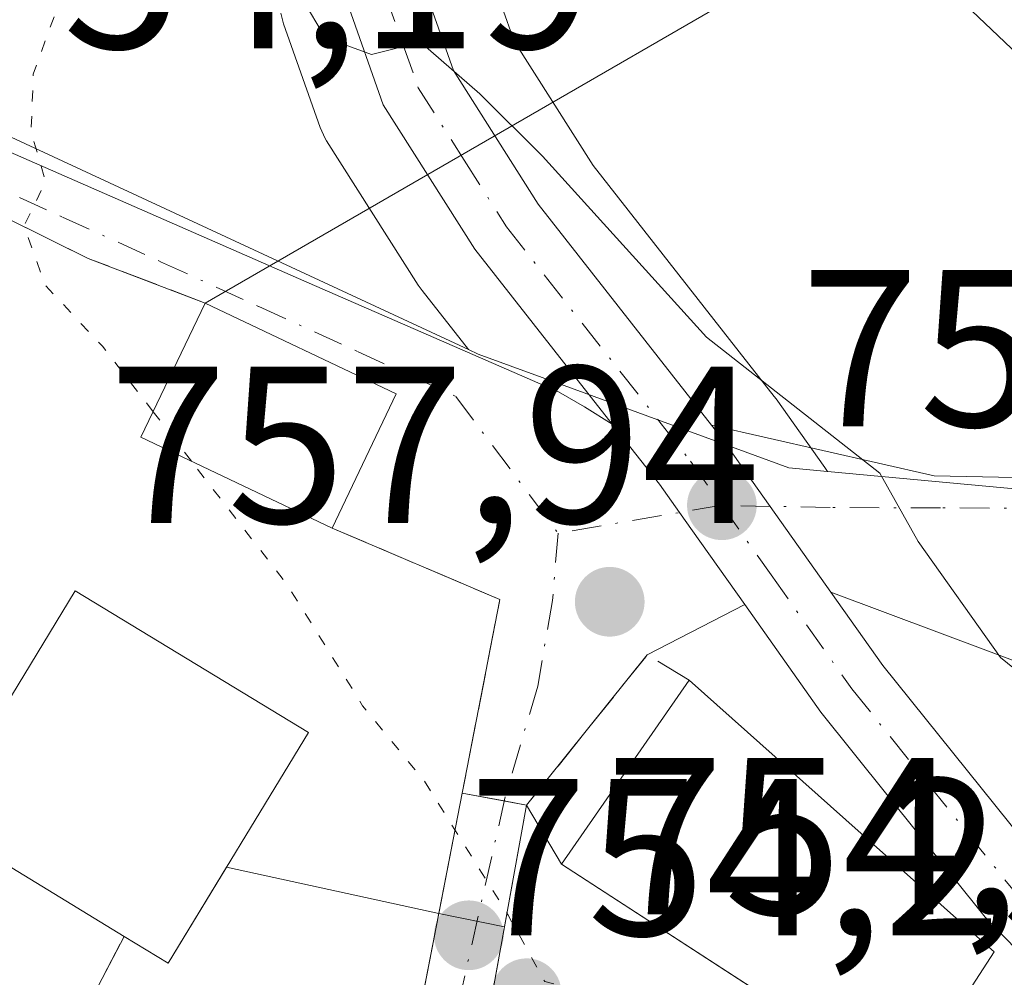
# Model space of a CAD drawing. Units: metres. Extents: x 590059 to 593503, y 4754470 to 4756829.
# Drawn here: x 591632 to 591676, y 4754511 to 4754553 of the extents above; entities that cross this region are included whole.
import ezdxf

# ---------------------------------------------------------------- set-up
doc = ezdxf.new("R2010")
doc.units = ezdxf.units.M
doc.header["$MEASUREMENT"] = 0
for name, pattern in [('DGN Style 3', [2.307223458686699, 1.648016756204785, -0.6592067024819142]), ('DGN Style 4', [2.6384748266838614, 1.318413404963828, -0.6592067024819142, 0.001648016756204785, -0.6592067024819142]), ('DGN Style 5', [1.1536117293433497, 0.4944050268614355, -0.6592067024819142])]:
    doc.linetypes.add(name, pattern=pattern)
for name, color, linetype, lineweight in [('Arbolado forestal CxS', 92, 'Continuous', 0), ('Carretera de calzada única Cxs', 7, 'Continuous', 13), ('Carretera de calzada única eje', 7, 'DGN Style 4', 0), ('Curva de nivel normal', 30, 'Continuous', 0), ('Curva de nivel normal depresión', 30, 'DGN Style 5', 0), ('Edificación Cxs', 1, 'Continuous', 13), ('Instalación de energía eléctrica Cxs', 135, 'Continuous', 0), ('Muro lineal', 1, 'DGN Style 3', 13), ('Núcleo urbano CxS', 7, 'Continuous', 0), ('Obra de contención lineal', 1, 'DGN Style 3', 13), ('Pasarela Cxs', 142, 'Continuous', 13), ('Punto de cota en terreno', 7, 'Continuous', 0), ('Rótulo de punto de cota en construcción', 7, 'Continuous', 0), ('Rótulo de punto de cota en terreno', 7, 'Continuous', 0), ('Tendido', 6, 'Continuous', 0), ('Vía urbana Cxs', 4, 'Continuous', 0), ('Vía urbana eje', 4, 'DGN Style 4', 0)]:
    doc.layers.add(name, color=color, linetype=linetype, lineweight=lineweight)
doc.styles.add('Style-Arial', font='txt')

# ---------------------------------------------------------------- blocks, each defined once
blk = doc.blocks.new('*U17')
at = {"layer": 'Arbolado forestal CxS', "color": 92, "linetype": 'Continuous', "lineweight": 0}
for points in [[(591643.5657000003, 4754553.699100001, 758.5595999999932), (591643.6911000004, 4754553.221899999, 758.5877000000038), (591645.3261000002, 4754548.588099999, 758.7688999999956), (591645.5521, 4754548.100099999, 758.8034000000043), (591645.6171000004, 4754547.992500001, 758.817200000005), (591649.7171, 4754541.532500001, 758.2670999999973), (591649.8904999997, 4754541.287500001, 758.2459999999992), (591651.9615000002, 4754538.649700001, 757.9541000000027), (591627.1185, 4754550.183700001, 754.5801999999967)], [(591687.8831000002, 4754554.886299999, 766.9554000000062), (591687.7538999999, 4754550.755899999, 766.3384999999981), (591690.8517000005, 4754545.8509, 765.8209000000061), (591694.5833000002, 4754541.6907, 765.4516000000004), (591693.8623000003, 4754533.4703, 763.9205999999978), (591684.6299000002, 4754531.655300001, 762.4882999999973), (591668.0438999999, 4754533.186699999, 759.7801999999938), (591667.9175000004, 4754533.365300001, 759.8190999999933), (591665.7361000003, 4754536.437100001, 760.3945999999996), (591665.6503, 4754536.552100001, 760.4060000000028), (591657.5422999999, 4754546.8849, 760.5994000000064), (591654.0062999995, 4754552.449300001, 760.6635999999999), (591652.9105000002, 4754555.5647, 760.6126999999979)]]:
    blk.add_polyline3d(points, dxfattribs=at)
blk = doc.blocks.new('5PATER')
at = {"layer": 'Instalación de energía eléctrica Cxs', "linetype": 'Continuous', "lineweight": 0}
h = blk.add_hatch(color=51, dxfattribs=at)
edge = h.paths.add_edge_path()
edge.add_ellipse((0, 0), major_axis=(-0.1095731443231308, -0.1110710700762829), ratio=0.9994222409660322, start_angle=0, end_angle=360)
blk = doc.blocks.new('*U20')
at = {"layer": 'Vía urbana Cxs', "color": 4, "linetype": 'Continuous', "lineweight": 0}
for points in [[(591631.3400999998, 4754502.4101, 751.2728999999963), (591636.5500999996, 4754512.380100001, 757.1554999999935), (591638.5301000001, 4754511.1801, 756.188599999994), (591641.1414999999, 4754515.4824, 756.9722999999941), (591650.6372999996, 4754513.4099, 754.4689999999973), (591653.5820000004, 4754512.816400001, 755.5752999999969), (591654.5701000001, 4754518.2601, 756.7887999999948), (591656.1300999997, 4754515.610099999, 757.3567999999942), (591665.4422000004, 4754509.5733, 760.6364999999934), (591664.6901000004, 4754506.420100001, 758.385500000004), (591660.7317000004, 4754491.175899999, 758.5430999999954), (591657.4203000005, 4754491.1315, 758.428899999999), (591660.1401000004, 4754504.5801, 756.6689999999944), (591652.3701, 4754506.140100001, 756.6995000000024), (591650.8551000003, 4754506.440099999, 756.2275999999983), (591649.3400999998, 4754506.7401, 755.7149999999965), (591638.6901000004, 4754508.9001, 754.609700000001), (591635.8501000004, 4754494.7301, 753.5387999999948), (591653.9537000004, 4754491.085300001, 759.2773000000017), (591630.4824999999, 4754490.771700001, 753.5866999999998)], [(591629.6381000001, 4754548.272100001, 755.3790000000009), (591644.8421, 4754541.6251, 757.9909999999945), (591655.9901000002, 4754536.7501, 758.7899999999936), (591657.1661, 4754536.088099999, 758.9389999999986), (591658.3942, 4754535.314900001, 759), (591660.5100999996, 4754532.620100001, 758.8562999999995), (591661.4088000003, 4754531.357100001, 758.8787000000011), (591661.9901000002, 4754530.540100001, 758.8954999999987), (591664.3323999997, 4754527.2324, 758.8319000000047), (591659.9700999996, 4754524.9801, 758.2709000000032), (591654.5701000001, 4754518.2601, 756.7887999999948), (591653.5703999996, 4754518.4465, 756.3625999999931), (591651.6853, 4754518.7981, 755.8053999999976), (591653.3701, 4754527.460100001, 757.4916999999988), (591645.8701, 4754530.6601, 758.8107000000019), (591648.7301000003, 4754536.6601, 758.1196000000054), (591640.1801000005, 4754540.7301, 757.7832999999956), (591634.9401000004, 4754542.7301, 756.811600000001), (591629.4200999998, 4754545.460100001, 755.357799999998)]]:
    blk.add_polyline3d(points, dxfattribs=at)

msp = doc.modelspace()

# ---------------------------------------------------------------- linework, layer by layer
at = {"layer": 'Arbolado forestal CxS', "color": 92, "linetype": 'Continuous', "lineweight": 0}
for points in [[(591652.9105000002, 4754555.5647, 760.6126999999979), (591654.0062999995, 4754552.449300001, 760.6635999999999), (591657.5422999999, 4754546.8849, 760.5994000000064), (591665.6503, 4754536.552100001, 760.4060000000028), (591665.7361000003, 4754536.437100001, 760.3945999999996), (591667.9175000004, 4754533.365300001, 759.8190999999933), (591668.0438999999, 4754533.186699999, 759.7801999999938)], [(591643.5657000003, 4754553.699100001, 758.5595999999932), (591643.6911000004, 4754553.221899999, 758.5877000000038), (591645.3261000002, 4754548.588099999, 758.7688999999956), (591645.5521, 4754548.100099999, 758.8034000000043), (591645.6171000004, 4754547.992500001, 758.817200000005), (591649.7171, 4754541.532500001, 758.2670999999973), (591649.8904999997, 4754541.287500001, 758.2459999999992), (591651.9615000002, 4754538.649700001, 757.9541000000027)], [(591651.9615000002, 4754538.649700001, 757.9541000000027), (591627.1185, 4754550.183700001, 754.5801999999967), (591626.4338999996, 4754550.501300001, 754.6674000000058), (591617.5159, 4754553.177100001, 756.2891999999993), (591617.1651, 4754553.282500001, 756.3515000000043), (591617.1073000003, 4754553.2247, 756.338699999993)], [(591668.0438999999, 4754533.186699999, 759.7801999999938), (591684.6299000002, 4754531.655300001, 762.4882999999973), (591693.8623000003, 4754533.4703, 763.9205999999978), (591694.5833000002, 4754541.6907, 765.4516000000004)]]:
    msp.add_polyline3d(points, dxfattribs=at)
at = {"layer": 'Carretera de calzada única Cxs', "color": 7, "linetype": 'Continuous', "lineweight": 13, "extrusion": (-0.7218673618604735, -0.5058607160252391, 0.4722419378486337), "elevation": -2831876.261969857, "flags": 128}
msp.add_lwpolyline([(-3554108.90828277, 1518022.72088768), (-3554104.89705079, 1518022.761274808), (-3554094.865635778, 1518024.14680287)], dxfattribs=at)
at = {"layer": 'Carretera de calzada única Cxs', "color": 7, "linetype": 'Continuous', "lineweight": 13}
for points in [[(591658.3942, 4754535.314900001, 759), (591652.2500999998, 4754543.140100001, 759.4845999999961), (591648.1501000002, 4754549.600099999, 760.064400000003), (591646.5201000003, 4754554.220100001, 760.7081000000035), (591646.2100999998, 4754558.220100001, 760.7902999999933), (591646.6201, 4754561.7501, 760.8193000000028), (591647.6700999998, 4754564.880100001, 760.891499999998), (591650.1001000004, 4754568.600099999, 761.116200000004), (591652.5900999998, 4754570.870100001, 761.3571999999986), (591655.2500999998, 4754572.4301, 761.4759999999952), (591669.9001000002, 4754578.040100001, 764.6903000000021), (591686.9700999996, 4754583.4801, 767.3405000000057), (591705.8000999996, 4754589.690099999, 769.2217999999993), (591717.5401, 4754594.3301, 769.9364999999963), (591724.0301000001, 4754596.9901, 770.1396999999997), (591727.8000999996, 4754599.2601, 767.9829000000027), (591732.7001, 4754603.5001, 765.7663000000031), (591734.7100999998, 4754606.190099999, 766.0258000000031), (591736.7600999996, 4754610.630100001, 766.7934999999999), (591740.4801000003, 4754617.1501, 767.7366999999941), (591744.7301000003, 4754625.370100001, 767.7004000000015)], [(591742.5766000003, 4754612.1755, 766.9581000000035), (591740.4401000004, 4754608.050100001, 766.832899999994), (591735.2600999996, 4754601.120100001, 766.6472000000067), (591729.8501000004, 4754596.440099999, 767.3739999999963), (591725.5900999998, 4754593.880100001, 768.7954000000027), (591718.8400999998, 4754591.110099999, 767.8206000000064), (591706.9801000003, 4754586.420100001, 766.2333000000073), (591688.0401, 4754580.1801, 766.1762000000017), (591671.0100999996, 4754574.7501, 764.2881000000052), (591663.9901000002, 4754572.2301, 762.6637000000047), (591656.7901, 4754569.3101, 762.0356999999932), (591654.6601, 4754568.0601, 761.7391999999965), (591652.7701000003, 4754566.3301, 761.4890000000014), (591650.8201000001, 4754563.350099999, 761.492499999993), (591650.0301000001, 4754560.9901, 761.3448999999965), (591649.7001, 4754558.1501, 761.1843999999984), (591649.9501, 4754554.940099999, 760.9171000000061), (591651.2901, 4754551.130100001, 760.5185999999959), (591655.0900999998, 4754545.1501, 760.2774000000064), (591662.8436000004, 4754535.269099999, 759.6907999999967)], [(591649.9501, 4754554.940099999, 760.9171000000061), (591651.2901, 4754551.130100001, 760.5185999999959), (591655.0900999998, 4754545.1501, 760.2774000000064), (591662.8436000004, 4754535.269099999, 759.6907999999967), (591663.2901, 4754534.700099999, 759.6735000000045), (591665.4700999996, 4754531.630100001, 759.2673999999971), (591668.1924999999, 4754527.7841, 759.1965999999958), (591670.5100999996, 4754524.5101, 759.2321999999986), (591676.8027999997, 4754516.670399999, 760.4535000000033)], [(591683.8501000004, 4754504.210100001, 758.593599999993), (591675.1001000004, 4754513.2401, 760.777700000006), (591667.7401000002, 4754522.420100001, 759.1103000000003), (591664.3323999997, 4754527.2324, 758.8319000000047), (591661.9901000002, 4754530.540100001, 758.8954999999987), (591661.4088000003, 4754531.357100001, 758.8787000000011), (591660.5100999996, 4754532.620100001, 758.8562999999995), (591658.3942, 4754535.314900001, 759), (591652.2500999998, 4754543.140100001, 759.4845999999961), (591648.1501000002, 4754549.600099999, 760.064400000003), (591646.5201000003, 4754554.220100001, 760.7081000000035)], [(591664.3322999999, 4754527.2324, 758.8319000000047), (591661.9901000002, 4754530.540100001, 758.8954999999987), (591661.4086999996, 4754531.357100001, 758.8785999999964), (591660.5100999996, 4754532.620100001, 758.8562999999995), (591658.3942, 4754535.314900001, 759)], [(591662.8436000004, 4754535.269099999, 759.6907999999967), (591663.2901, 4754534.700099999, 759.6735000000045), (591665.4700999996, 4754531.630100001, 759.2673999999971), (591668.1924999999, 4754527.7841, 759.1965999999958)], [(591690.5646000003, 4754497.613500001, 757.9611000000006), (591690.1201, 4754497.970100001, 757.9743000000017), (591689.7901, 4754498.300100001, 757.9934999999969), (591687.4801000003, 4754500.590100001, 758.0773000000045), (591683.8501000004, 4754504.210100001, 758.593599999993), (591675.1001000004, 4754513.2401, 760.777700000006), (591667.7401000002, 4754522.420100001, 759.1103000000003), (591664.3322999999, 4754527.2324, 758.8319000000047)]]:
    msp.add_polyline3d(points, dxfattribs=at)
at = {"layer": 'Carretera de calzada única eje', "color": 7, "linetype": 'DGN Style 4', "lineweight": 0}
for points in [[(591648.2301000003, 4754554.5801, 760.6175999999978), (591649.0500999996, 4754552.270099999, 760.5173999999971), (591649.7200999996, 4754550.360099999, 760.2878999999957), (591651.7701000003, 4754547.130100001, 759.9481999999989), (591653.6700999998, 4754544.140100001, 759.8463999999949), (591661.9001000002, 4754533.6601, 759.2590000000056), (591663.3000999996, 4754531.6801, 759.138699999996)], [(591663.3000999996, 4754531.6801, 759.138699999996), (591665.5100999996, 4754528.5601, 759.0059000000037), (591669.1300999997, 4754523.460100001, 759.1100000000006), (591676.4001000002, 4754514.390100001, 760.4823000000034)]]:
    msp.add_polyline3d(points, dxfattribs=at)
at = {"layer": 'Curva de nivel normal', "color": 30, "linetype": 'Continuous', "lineweight": 0, "flags": 128}
for points, elevation in [([(591679.7677999996, 4754521.637800001), (591675.7800000003, 4754524.859999999), (591672.0899999999, 4754530.060000001), (591670.3799999999, 4754533.119999999), (591662.6200000001, 4754539.199999999), (591655.2800000003, 4754547.300000001), (591652.4699999997, 4754550.100000001), (591649.8200000003, 4754552.4), (591647.6299999999, 4754551.859999999), (591645.5599999996, 4754552.619999999), (591643.5, 4754556.09)], 760), ([(591701.9933000002, 4754532.878900001), (591702.0499999998, 4754534.130000001), (591701.4500000002, 4754536.130000001), (591699.6399999997, 4754536.67), (591697.4000000004, 4754537.99), (591694.29, 4754538.689999999), (591691.4600000001, 4754540.08), (591689.3300000001, 4754541.77), (591682.9900000002, 4754543.810000001), (591678.3399999999, 4754550.16), (591673.9000000004, 4754554.390000001)], 765)]:
    msp.add_lwpolyline(points, dxfattribs=dict(at, elevation=elevation))
at = {"layer": 'Curva de nivel normal depresión', "color": 30, "linetype": 'DGN Style 5', "lineweight": 0, "elevation": 755, "flags": 128}
for points in [[(591637.8532999996, 4754535.865800001), (591635.5800000001, 4754538.800000001), (591633.0300000003, 4754541.52), (591632.0800000001, 4754544.180000001), (591633.04, 4754546.180000001), (591632.3899999997, 4754548.390000001), (591632.4900000002, 4754550.970000001), (591634.0199999996, 4754555.210000001), (591633.3200000003, 4754558.310000001), (591633.2400000002, 4754560.779999999), (591634.4199999999, 4754564.17), (591635.8799999999, 4754567.32), (591637.3700000001, 4754572.189999999), (591639.6100000005, 4754576.220000001), (591641.7100000001, 4754578.810000001), (591642.75, 4754581.949999999), (591643.75, 4754583.390000001), (591645.2400000002, 4754583.890000001), (591646.5499999998, 4754583.039999999), (591647.5999999996, 4754580.66), (591649.6500000004, 4754580.439999999), (591652.2400000002, 4754581.359999999), (591666.2999999998, 4754588.300000001), (591676.6299999999, 4754595.680000001), (591681.9600000001, 4754600.600000001), (591687.0999999996, 4754604.539999999), (591690.25, 4754606.550000001), (591691.9000000004, 4754608.779999999), (591692.5300000003, 4754612.199999999), (591692.5599999996, 4754615.189999999), (591693.6299999999, 4754618.449999999), (591692.9500000002, 4754620.109999999), (591690.8600000005, 4754622.59), (591686.2199999997, 4754625.779999999), (591675.5999999996, 4754634.300000001), (591667.4800000004, 4754642.609999999), (591663.3300000001, 4754646.220000001), (591652.6799999997, 4754649.5), (591646.5999999996, 4754651.100000001), (591641.8200000003, 4754650.289999999), (591637.2999999998, 4754648.800000001), (591629.6299999999, 4754646.890000001), (591623.9000000004, 4754645.140000001), (591622.6399999997, 4754640.15), (591621.8799999999, 4754636.359999999), (591623.1600000003, 4754631.74), (591627.9000000004, 4754623.800000001), (591629.5599999996, 4754620.15), (591631.0999999996, 4754618.189999999), (591631.8499999996, 4754616.26), (591631.3700000001, 4754613.560000001), (591629.6399999997, 4754610.640000001), (591627.8300000001, 4754606.449999999), (591627.0999999996, 4754595.779999999), (591626.2100000001, 4754589.5), (591627.5499999998, 4754588.4), (591628.0199999996, 4754586.84), (591627.6799999997, 4754584.5), (591628.4299999997, 4754582.92), (591629.4800000004, 4754580.310000001), (591631.4900000002, 4754578.41), (591632.9699999997, 4754576.390000001), (591632.7400000002, 4754572.84), (591630.0199999996, 4754564.890000001), (591625.7400000002, 4754558), (591621.8499999996, 4754554.02), (591619.2400000002, 4754552.300000001), (591617.7199999997, 4754550.449999999), (591615.0099999999, 4754547.529999999), (591608.9600000001, 4754540.539999999), (591600.7699999996, 4754532.439999999), (591599.1458000002, 4754531.3836)], [(591639.5634000005, 4754533.658600001), (591637.8532999996, 4754535.865800001)], [(591665.2311000006, 4754506.254600001), (591664.7100000001, 4754506.84), (591658.5800000001, 4754509.630000001), (591655.3799999999, 4754510.359999999), (591653.7400000002, 4754513.34), (591649.9900000002, 4754519.34), (591647.2300000004, 4754522.710000001), (591643.8700000001, 4754528.100000001), (591639.5634000005, 4754533.658600001)]]:
    msp.add_lwpolyline(points, dxfattribs=at)
at = {"layer": 'Edificación Cxs', "color": 1, "linetype": 'Continuous', "lineweight": 13, "extrusion": (-0.3122762822231887, -0.07986956743608367, 0.9466278972006035), "elevation": -563780.9685140016, "flags": 128}
msp.add_lwpolyline([(-4459651.936247685, 1658090.117060797), (-4459658.000397519, 1658082.421804406), (-4459663.102125517, 1658086.929628763)], dxfattribs=at)
at = {"layer": 'Edificación Cxs', "color": 1, "linetype": 'Continuous', "lineweight": 13, "extrusion": (-0.03204680141940516, 0.01525502710875891, 0.9993699448486012), "elevation": 54327.77821869624, "flags": 128}
msp.add_lwpolyline([(-4547258.720118493, -1508370.927837141), (-4547258.720118493, -1508361.452580011)], dxfattribs=at)
at = {"layer": 'Edificación Cxs', "color": 1, "linetype": 'Continuous', "lineweight": 13, "extrusion": (0.04449899455397898, 0.09335453401687482, 0.9946380097614294), "elevation": 470939.3825584775, "flags": 128}
msp.add_lwpolyline([(1511723.280009473, -4522010.224384946), (1511723.280009473, -4522003.541779226)], dxfattribs=at)
at = {"layer": 'Edificación Cxs', "color": 1, "linetype": 'Continuous', "lineweight": 13, "flags": 128}
for points, elevation in [([(591644.8000999996, 4754521.5101), (591638.5301000001, 4754511.1801), (591636.5500999996, 4754512.380100001), (591628.1001000004, 4754517.540100001), (591634.3701, 4754527.850099999)], 757.1554999999934), ([(591674.3501000004, 4754509.920100001), (591671.5401, 4754505.620100001), (591656.1300999997, 4754515.610099999), (591661.8501000004, 4754523.850099999), (591673.9401000004, 4754513.0601), (591675.5000999998, 4754511.690099999)], 761.9507000000012)]:
    msp.add_lwpolyline(points, close=True, dxfattribs=dict(at, elevation=elevation))
at = {"layer": 'Edificación Cxs', "color": 1, "linetype": 'Continuous', "lineweight": 13, "extrusion": (0.3411201554287783, -0.180481159589015, 0.9225310783890431), "elevation": -655582.2562333946, "flags": 128}
msp.add_lwpolyline([(4479247.780607422, 1569098.517014061), (4479235.717604025, 1569099.28789362), (4479235.852323949, 1569101.793316969)], dxfattribs=at)
at = {"layer": 'Edificación Cxs', "color": 1, "linetype": 'Continuous', "lineweight": 13}
for points in [[(591636.5500999996, 4754512.380100001, 757.1554999999935), (591628.1001000004, 4754517.540100001, 752.3813999999985), (591634.3701, 4754527.850099999, 753.8537000000069), (591644.8000999996, 4754521.5101, 755.8910999999936)], [(591674.3501000004, 4754509.920100001, 761.4328999999999), (591671.5401, 4754505.620100001, 761.9507000000012), (591656.1300999997, 4754515.610099999, 757.3567999999942), (591661.8501000004, 4754523.850099999, 758.7130999999936)], [(591661.8501000004, 4754523.850099999, 758.7130999999936), (591673.9401000004, 4754513.0601, 761.0500999999931), (591675.5000999998, 4754511.690099999, 760.860400000005), (591674.3501000004, 4754509.920100001, 761.4328999999999)]]:
    msp.add_polyline3d(points, dxfattribs=at)
msp.add_3dface([(591648.7301000003, 4754536.6601, 758.8107000000019), (591645.8701, 4754530.6601, 758.8107000000019), (591637.3101000004, 4754534.7301, 758.8107000000019), (591640.1801000005, 4754540.7301, 758.8107000000019)], dxfattribs=at)
at = {"layer": 'Muro lineal', "color": 1, "linetype": 'DGN Style 3', "lineweight": 13}
msp.add_polyline3d([(591640.1801000005, 4754540.7301, 757.7832999999956), (591634.9401000004, 4754542.7301, 756.811600000001), (591629.4200999998, 4754545.460100001, 755.357799999998), (591624.8501000004, 4754546.7401, 754.4900999999954), (591621.6201, 4754547.220100001, 754.5246999999946), (591617.8601000002, 4754544.8201, 754.6888000000035), (591609.3300999999, 4754537.860099999, 755.0786999999983), (591605.0500999996, 4754532.6501, 755.9559000000008), (591600.0100999996, 4754524.7301, 757.1116999999941), (591596.3701, 4754515.380100001, 753.9051000000036), (591614.7301000003, 4754512.890100001, 751.0525000000052), (591620.0500999996, 4754510.7401, 750.9750000000058), (591619.2600999996, 4754508.7401, 751.0427000000054), (591624.1401000004, 4754503.300100001, 751.4787999999971), (591625.6401000004, 4754502.090100001, 751.3757999999943), (591626.5301000001, 4754501.380100001, 751.2759999999981), (591629.2901, 4754500.4901, 751.1800999999978), (591631.3400999998, 4754502.4101, 751.2728999999963), (591636.5500999996, 4754512.380100001, 757.1554999999935)], dxfattribs=at)
at = {"layer": 'Núcleo urbano CxS', "color": 7, "linetype": 'Continuous', "lineweight": 0}
for points in [[(591652.9105000002, 4754555.5647, 760.6126999999979), (591654.0062999995, 4754552.449300001, 760.6635999999999), (591657.5422999999, 4754546.8849, 760.5994000000064), (591665.6503, 4754536.552100001, 760.4060000000028), (591665.7361000003, 4754536.437100001, 760.3945999999996), (591667.9175000004, 4754533.365300001, 759.8190999999933), (591668.0438999999, 4754533.186699999, 759.7801999999938), (591666.3043000001, 4754533.347300001, 759.6111999999994), (591656.6942999996, 4754536.8715, 758.7905999999931), (591652.3985000001, 4754538.446900001, 757.9747000000062), (591651.9615000002, 4754538.649700001, 757.9541000000027), (591649.8904999997, 4754541.287500001, 758.2459999999992), (591649.7171, 4754541.532500001, 758.2670999999973), (591645.6171000004, 4754547.992500001, 758.817200000005), (591645.5521, 4754548.100099999, 758.8034000000043), (591645.3261000002, 4754548.588099999, 758.7688999999956), (591643.6911000004, 4754553.221899999, 758.5877000000038), (591643.5657000003, 4754553.699100001, 758.5595999999932)], [(591652.9105000002, 4754555.5647, 760.6126999999979), (591654.0062999995, 4754552.449300001, 760.6635999999999), (591657.5422999999, 4754546.8849, 760.5994000000064), (591665.6503, 4754536.552100001, 760.4060000000028), (591665.7361000003, 4754536.437100001, 760.3945999999996), (591667.9175000004, 4754533.365300001, 759.8190999999933), (591668.0438999999, 4754533.186699999, 759.7801999999938)], [(591643.5657000003, 4754553.699100001, 758.5595999999932), (591643.6911000004, 4754553.221899999, 758.5877000000038), (591645.3261000002, 4754548.588099999, 758.7688999999956), (591645.5521, 4754548.100099999, 758.8034000000043), (591645.6171000004, 4754547.992500001, 758.817200000005), (591649.7171, 4754541.532500001, 758.2670999999973), (591649.8904999997, 4754541.287500001, 758.2459999999992), (591651.9615000002, 4754538.649700001, 757.9541000000027)], [(591651.9615000002, 4754538.649700001, 757.9541000000027), (591627.1185, 4754550.183700001, 754.5801999999967), (591626.4338999996, 4754550.501300001, 754.6674000000058), (591617.5159, 4754553.177100001, 756.2891999999993), (591617.1651, 4754553.282500001, 756.3515000000043), (591617.1073000003, 4754553.2247, 756.338699999993)], [(591627.1185, 4754550.183700001, 754.5801999999967), (591651.9615000002, 4754538.649700001, 757.9541000000027), (591652.3985000001, 4754538.446900001, 757.9747000000062), (591656.6942999996, 4754536.8715, 758.7905999999931), (591666.3043000001, 4754533.347300001, 759.6111999999994), (591668.0438999999, 4754533.186699999, 759.7801999999938), (591684.6299000002, 4754531.655300001, 762.4882999999973), (591693.8623000003, 4754533.4703, 763.9205999999978), (591694.5833000002, 4754541.6907, 765.4516000000004), (591714.2279000003, 4754544.262700001, 770.2529999999971), (591722.0182999996, 4754541.444700001, 770.835699999996), (591727.0777000003, 4754538.909299999, 769.529800000004), (591745.5822999999, 4754529.636299999, 770.7456999999995), (591745.1196999997, 4754522.2181, 768.1287000000011), (591753.0000999998, 4754518.974300001, 768.8255999999965), (591763.1993000006, 4754509.238299999, 768.685500000007), (591763.6621000003, 4754502.750299999, 767.2532999999967), (591750.6816999996, 4754500.431700001, 765.7308000000049), (591750.4099000003, 4754499.1271, 765.2825000000012), (591748.9989999998, 4754492.3554, 763.1055999999954), (591568.8426999999, 4754489.948000001, 751.5543999999937)], [(591668.0438999999, 4754533.186699999, 759.7801999999938), (591684.6299000002, 4754531.655300001, 762.4882999999973), (591693.8623000003, 4754533.4703, 763.9205999999978), (591694.5833000002, 4754541.6907, 765.4516000000004)], [(591651.9615000002, 4754538.649700001, 757.9541000000027), (591652.3985000001, 4754538.446900001, 757.9747000000062), (591656.6942999996, 4754536.8715, 758.7905999999931), (591666.3043000001, 4754533.347300001, 759.6111999999994), (591668.0438999999, 4754533.186699999, 759.7801999999938)], [(591651.9615000002, 4754538.649700001, 757.9541000000027), (591652.3985000001, 4754538.446900001, 757.9747000000062), (591656.6942999996, 4754536.8715, 758.7905999999931), (591666.3043000001, 4754533.347300001, 759.6111999999994), (591668.0438999999, 4754533.186699999, 759.7801999999938)]]:
    msp.add_polyline3d(points, dxfattribs=at)
at = {"layer": 'Obra de contención lineal', "color": 1, "linetype": 'DGN Style 3', "lineweight": 13, "extrusion": (0.08354746059375835, -0.206054960371528, 0.974967268750404), "elevation": -929524.3011388029, "flags": 128}
msp.add_lwpolyline([(2334806.350729496, 4079248.838624171), (2334812.098736451, 4079242.906493268), (2334807.282648947, 4079235.322450553)], dxfattribs=at)
at = {"layer": 'Obra de contención lineal', "color": 1, "linetype": 'DGN Style 3', "lineweight": 13, "extrusion": (-0.2406534156563219, -0.0206382517709817, 0.970391671489808), "elevation": -239774.2565363147, "flags": 128}
msp.add_lwpolyline([(-4686580.885852586, 966451.8963418124), (-4686582.172357714, 966450.0655645446), (-4686575.938340057, 966443.9294383826)], dxfattribs=at)
at = {"layer": 'Pasarela Cxs', "color": 142, "linetype": 'Continuous', "lineweight": 13, "extrusion": (-0.001404949666275449, -0.007223641085571661, 0.9999729221963474), "elevation": -34420.39323544172, "flags": 128}
msp.add_lwpolyline([(591649.8179150255, 4754382.145336331), (591652.1632397218, 4754394.203650942)], dxfattribs=at)
at = {"layer": 'Pasarela Cxs', "color": 142, "linetype": 'Continuous', "lineweight": 13, "extrusion": (-0.3123599361385766, 0.0582534823472374, 0.9481760396096942), "elevation": 92875.63080902514, "flags": 128}
msp.add_lwpolyline([(-4782402.884462173, -274769.0982190507), (-4782402.884462173, -274766.003289229)], dxfattribs=at)
at = {"layer": 'Pasarela Cxs', "color": 142, "linetype": 'Continuous', "lineweight": 13, "extrusion": (-0.001294728405130947, -0.007132776484932276, 0.9999737232437526), "elevation": -33922.17910671124, "flags": 128}
msp.add_lwpolyline([(591655.0540337629, 4754397.245863535), (591652.8539199845, 4754385.125555214)], dxfattribs=at)
at = {"layer": 'Pasarela Cxs', "color": 142, "linetype": 'Continuous', "lineweight": 13}
msp.add_3dface([(591652.3701, 4754506.140100001, 756.6995000000024), (591649.3400999998, 4754506.7401, 755.7149999999965), (591651.6853, 4754518.7981, 755.8053999999976), (591654.5701000001, 4754518.2601, 756.7887999999948)], dxfattribs=at)
at = {"layer": 'Tendido', "color": 6, "linetype": 'Continuous', "lineweight": 0, "extrusion": (-0.2146801203609814, -0.1241068291039273, 0.9687672274037572), "elevation": -716350.2433059296, "flags": 128}
msp.add_lwpolyline([(-3820105.507569265, 2801711.832724073), (-3820105.507569265, 2801666.01704747)], dxfattribs=at)
at = {"layer": 'Vía urbana Cxs', "color": 4, "linetype": 'Continuous', "lineweight": 0, "extrusion": (-0.03204680141940516, 0.01525502710875891, 0.9993699448486012), "elevation": 54327.77821869624, "flags": 128}
msp.add_lwpolyline([(-4547258.720118493, -1508361.452580011), (-4547258.720118493, -1508370.927837141)], dxfattribs=at)
at = {"layer": 'Vía urbana Cxs', "color": 4, "linetype": 'Continuous', "lineweight": 0, "extrusion": (0.04449899455397898, 0.09335453401687482, 0.9946380097614294), "elevation": 470939.3825584775, "flags": 128}
msp.add_lwpolyline([(1511723.280009473, -4522003.541779226), (1511723.280009473, -4522010.224384946)], dxfattribs=at)
at = {"layer": 'Vía urbana Cxs', "color": 4, "linetype": 'Continuous', "lineweight": 0, "extrusion": (0.08354746059375835, -0.206054960371528, 0.974967268750404), "elevation": -929524.3011388029, "flags": 128}
msp.add_lwpolyline([(2334807.282648947, 4079235.322450553), (2334812.098736451, 4079242.906493268), (2334806.350729496, 4079248.838624171)], dxfattribs=at)
at = {"layer": 'Vía urbana Cxs', "color": 4, "linetype": 'Continuous', "lineweight": 0, "extrusion": (-0.2612355466153337, 0.0975928459827744, 0.9603289153188976), "elevation": 310172.2125192408, "flags": 128}
msp.add_lwpolyline([(-4660935.575412392, -1065387.369742875), (-4660935.575412391, -1065400.880706704)], dxfattribs=at)
at = {"layer": 'Vía urbana Cxs', "color": 4, "linetype": 'Continuous', "lineweight": 0, "extrusion": (-0.1008798886935752, -0.05208650985389714, 0.9935342186097124), "elevation": -306579.8360685848, "flags": 128}
msp.add_lwpolyline([(-3953195.968303574, 2689581.175923044), (-3953195.968303574, 2689576.234631196)], dxfattribs=at)
at = {"layer": 'Vía urbana Cxs', "color": 4, "linetype": 'Continuous', "lineweight": 0, "extrusion": (-0.1061328293931046, -0.1320764099404094, 0.9855412951582836), "elevation": -690007.8297240904, "flags": 128}
msp.add_lwpolyline([(-2516987.938311757, 4017988.401538883), (-2516987.938311756, 4017979.654252423)], dxfattribs=at)
at = {"layer": 'Vía urbana Cxs', "color": 4, "linetype": 'Continuous', "lineweight": 0, "extrusion": (-0.04516272499991979, -0.2322001858358688, 0.9716189592470752), "elevation": -1129986.395981753, "flags": 128}
msp.add_lwpolyline([(-326970.6743259274, 4644531.164045183), (-326970.6743259274, 4644536.813555623)], dxfattribs=at)
at = {"layer": 'Vía urbana Cxs', "color": 4, "linetype": 'Continuous', "lineweight": 0, "extrusion": (-0.1834808055734324, -0.9830231913587016, 0.0004463598075739632), "elevation": -4782358.632759771, "flags": 128}
msp.add_lwpolyline([(-290755.6402977087, 2890.458367011584), (-290753.7226886486, 2891.015567067087), (-290752.7057594403, 2891.441767109546)], dxfattribs=at)
msp.add_lwpolyline([(-290755.6402977087, 2890.458367011584), (-290753.7226886486, 2891.015567067087), (-290752.7057594403, 2891.441767109546)], dxfattribs=at)
at = {"layer": 'Vía urbana Cxs', "color": 4, "linetype": 'Continuous', "lineweight": 0, "extrusion": (-0.03826233131809493, -0.2107971389517652, 0.976780712448733), "elevation": -1024137.712806799, "flags": 128}
msp.add_lwpolyline([(-266987.7226021345, 4672832.020291381), (-266987.7226021343, 4672826.356123874)], dxfattribs=at)
msp.add_lwpolyline([(-266987.7226021345, 4672832.020291381), (-266987.7226021343, 4672826.356123874)], dxfattribs=at)
at = {"layer": 'Vía urbana Cxs', "color": 4, "linetype": 'Continuous', "lineweight": 0, "extrusion": (-0.09214585658677965, 0.1565298205222291, 0.983365423635165), "elevation": 690449.5726966811, "flags": 128}
msp.add_lwpolyline([(-2921856.073592273, -3733836.640969814), (-2921856.073592273, -3733833.513874677)], dxfattribs=at)
at = {"layer": 'Vía urbana Cxs', "color": 4, "linetype": 'Continuous', "lineweight": 0, "extrusion": (-0.2378133339655485, 0.1541683974827233, 0.9589978745574985), "elevation": 593018.6391169558, "flags": 128}
msp.add_lwpolyline([(-4311378.659984451, -2003950.892724008), (-4311378.659984451, -2003939.320576724)], dxfattribs=at)
at = {"layer": 'Vía urbana Cxs', "color": 4, "linetype": 'Continuous', "lineweight": 0, "extrusion": (0.2523538446376731, -0.3195473824063108, 0.9133493348625488), "elevation": -1369298.680161137, "flags": 128}
msp.add_lwpolyline([(3410988.043868276, 3073370.144047003), (3410988.854030244, 3073367.769403198), (3410993.569838496, 3073369.694119663)], dxfattribs=at)
at = {"layer": 'Vía urbana Cxs', "color": 4, "linetype": 'Continuous', "lineweight": 0, "extrusion": (0.2436824255991594, -0.05318475821620865, 0.9683957129952577), "elevation": -107962.159191513, "flags": 128}
msp.add_lwpolyline([(4771324.800135416, 422209.7932299033), (4771324.800135416, 422199.7566973959)], dxfattribs=at)
at = {"layer": 'Vía urbana Cxs', "color": 4, "linetype": 'Continuous', "lineweight": 0, "extrusion": (0.981607896857659, -0.190908188681365, 1.791881474588108e-05), "elevation": -326906.5918715327, "flags": 128}
msp.add_lwpolyline([(4780012.066365534, 761.5727787812142), (4780015.506643901, 760.2828787810038), (4780018.861139988, 760.326778781015)], dxfattribs=at)
at = {"layer": 'Vía urbana Cxs', "color": 4, "linetype": 'Continuous', "lineweight": 0, "extrusion": (-0.3387814356379779, 0.06828090526728561, 0.9383841733762089), "elevation": 124910.2092017056, "flags": 128}
msp.add_lwpolyline([(-4777686.538317777, -336983.0737206116), (-4777686.538317777, -336979.8725645653)], dxfattribs=at)
at = {"layer": 'Vía urbana Cxs', "color": 4, "linetype": 'Continuous', "lineweight": 0, "extrusion": (-0.02262664926144126, -0.1246517963251779, 0.9919425207218945), "elevation": -605296.2140318532, "flags": 128}
msp.add_lwpolyline([(-267016.7327723346, 4745288.738422314), (-267016.7327723346, 4745285.782358383)], dxfattribs=at)
at = {"layer": 'Vía urbana Cxs', "color": 4, "linetype": 'Continuous', "lineweight": 0, "extrusion": (0.5539345462857429, -0.6183842485379898, 0.5574562221298764), "elevation": -2611965.560342407, "flags": 128}
msp.add_lwpolyline([(3613000.980046857, 1754753.692488647), (3613003.788074135, 1754753.804268088), (3613014.32100912, 1754760.889976477)], dxfattribs=at)
at = {"layer": 'Vía urbana Cxs', "color": 4, "linetype": 'Continuous', "lineweight": 0}
for points in [[(591624.8815000001, 4754549.527100001, 754.8589000000065), (591629.6381000001, 4754548.272100001, 755.3790000000009), (591644.8421, 4754541.6251, 757.9909999999945), (591655.9901000002, 4754536.7501, 758.7899999999936), (591657.1661, 4754536.088099999, 758.9389999999986), (591658.3942, 4754535.314900001, 759)], [(591640.1801000005, 4754540.7301, 757.7832999999956), (591634.9401000004, 4754542.7301, 756.811600000001), (591629.4200999998, 4754545.460100001, 755.357799999998), (591624.8501000004, 4754546.7401, 754.4900999999954), (591621.6201, 4754547.220100001, 754.5246999999946), (591617.8601000002, 4754544.8201, 754.6888000000035), (591609.3300999999, 4754537.860099999, 755.0786999999983), (591605.0500999996, 4754532.6501, 755.9559000000008), (591600.0100999996, 4754524.7301, 757.1116999999941), (591596.3701, 4754515.380100001, 753.9051000000036)], [(591662.8436000004, 4754535.269099999, 759.6907999999967), (591672.8156000003, 4754532.9902, 761.1585000000051), (591683.6106000004, 4754532.7785, 762.7970999999961), (591690.2780999999, 4754533.942700001, 764.4949999999953), (591692.8180999998, 4754534.5777, 765.0976999999984), (591693.7706000004, 4754536.165200001, 764.8999000000041), (591695.9134999998, 4754537.7215, 764.8923999999971)], [(591664.3322999999, 4754527.2324, 758.8319000000047), (591661.9901000002, 4754530.540100001, 758.8954999999987), (591661.4086999996, 4754531.357100001, 758.8785999999964), (591660.5100999996, 4754532.620100001, 758.8562999999995), (591658.3942, 4754535.314900001, 759)], [(591680.3470000001, 4754523.2434, 762.9643999999971), (591668.1924999999, 4754527.7841, 759.1965999999958), (591665.4700999996, 4754531.630100001, 759.2673999999971), (591663.2901, 4754534.700099999, 759.6735000000045), (591662.8436000004, 4754535.269099999, 759.6907999999967), (591672.8156000003, 4754532.9902, 761.1585000000051), (591683.6106000004, 4754532.7785, 762.7970999999961)], [(591662.8436000004, 4754535.269099999, 759.6907999999967), (591663.2901, 4754534.700099999, 759.6735000000045), (591665.4700999996, 4754531.630100001, 759.2673999999971), (591668.1924999999, 4754527.7841, 759.1965999999958)]]:
    msp.add_polyline3d(points, dxfattribs=at)
msp.add_polyline3d([(591653.0582999997, 4754509.931299999, 755.200800000006), (591652.3701, 4754506.140100001, 756.6995000000024), (591650.8551000003, 4754506.440099999, 756.2275999999983), (591649.3400999998, 4754506.7401, 755.7149999999965), (591649.9968999998, 4754510.1171, 754.4250999999931), (591650.6372999996, 4754513.4099, 754.4689999999973), (591651.6853, 4754518.7981, 755.8053999999976), (591653.5703999996, 4754518.4465, 756.3625999999931), (591654.5701000001, 4754518.2601, 756.7887999999948), (591653.5820000004, 4754512.816400001, 755.5752999999969)], close=True, dxfattribs=at)
at = {"layer": 'Vía urbana eje', "color": 4, "linetype": 'DGN Style 4', "lineweight": 0, "extrusion": (-0.1544380382773313, -0.02637261582845215, 0.9876504328290523), "elevation": -216014.9931659861, "flags": 128}
msp.add_lwpolyline([(-4587095.431357137, 1366576.218292014), (-4587095.431357136, 1366568.699476682)], dxfattribs=at)
at = {"layer": 'Vía urbana eje', "color": 4, "linetype": 'DGN Style 4', "lineweight": 0}
for points in [[(591622.5500999996, 4754549.970100001, 755.0601000000024), (591624.9801000003, 4754548.600099999, 754.6720999999961), (591629.3901000004, 4754546.590100001, 755.2832999999956), (591633.7901, 4754544.5801, 756.9235000000045), (591638.1901000004, 4754542.5801, 757.761799999993), (591642.5900999998, 4754540.5701, 758.0771999999997), (591647.0000999998, 4754538.5601, 757.9570999999996), (591651.4001000002, 4754536.550100001, 758.0200999999943), (591655.9801000003, 4754530.4301, 757.960699999996)], [(591701.8300999999, 4754536.140100001, 765.6573000000063), (591697.9200999998, 4754535.090100001, 765.460699999996), (591694.0100999996, 4754534.030099999, 765.2973000000056), (591690.1101000002, 4754532.970100001, 764.4320000000008), (591686.0800999999, 4754532.5001, 763.0785999999936), (591682.0500999996, 4754532.020099999, 762.3846999999951), (591678.0201000003, 4754531.550100001, 761.6684999999999), (591673.0900999998, 4754531.5601, 760.7103000000062), (591668.1601, 4754531.5801, 759.5479999999953), (591665.4700999996, 4754531.630100001, 759.2673999999971), (591663.3000999996, 4754531.6801, 759.138699999996)], [(591655.9801000003, 4754530.4301, 757.960699999996), (591655.7270999998, 4754527.4213, 757.7301000000007), (591655.0657000003, 4754523.584899999, 757.1536999999954), (591653.6105000004, 4754518.6239, 756.3928000000016), (591651.6637000004, 4754510.015900001, 754.8326999999991), (591650.8551000003, 4754506.440099999, 756.2275999999983)]]:
    msp.add_polyline3d(points, dxfattribs=at)

# ---------------------------------------------------------------- block references
at = {"layer": 'Arbolado forestal CxS', "color": 92, "linetype": 'Continuous', "lineweight": 0}
msp.add_blockref('*U17', (0, 0), dxfattribs=at)
at = {"layer": 'Punto de cota en terreno', "color": 7, "linetype": 'Continuous', "lineweight": 0, "xscale": 10, "yscale": 10, "zscale": 10}
for p in [(591663.3099999996, 4754531.680000001, 759), (591658.29, 4754527.359999999, 757.9400000000023), (591651.9824000001, 4754512.4329, 754.2342000000062), (591654.5700000003, 4754509.84, 754.9499999999972)]:
    msp.add_blockref('5PATER', p, dxfattribs=at)
at = {"layer": 'Vía urbana Cxs', "color": 4, "linetype": 'Continuous', "lineweight": 0}
msp.add_blockref('*U20', (0, 0), dxfattribs=at)

# ---------------------------------------------------------------- texts
at = {"layer": 'Rótulo de punto de cota en construcción', "color": 7, "linetype": 'Continuous', "lineweight": 0, "style": 'Style-Arial'}
msp.add_text('754,23', height=7.000000000000002, dxfattribs=at).set_placement((591651.9833000004, 4754512.433800001))
at = {"layer": 'Rótulo de punto de cota en terreno', "color": 7, "linetype": 'Continuous', "lineweight": 0, "style": 'Style-Arial'}
for s, p in [('754,19', (591628.5177999996, 4754552.127800001)), ('759', (591666.8378, 4754535.207800001)), ('757,94', (591635.8672000002, 4754530.887800001)), ('754,95', (591658.0977999996, 4754513.367799999))]:
    msp.add_text(s, height=7.000000000000002, dxfattribs=at).set_placement(p)

doc.saveas('drawing.dxf')
